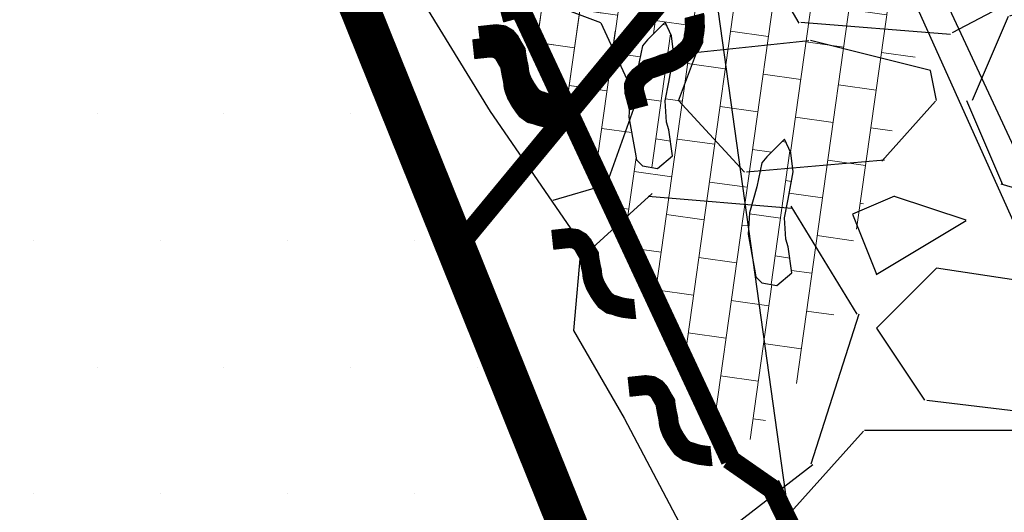
# Model space of a CAD drawing. Units: inches. Extents: x 51848 to 375574, y -371246 to 655907.
# Drawn here: x 374851 to 374856, y 655720 to 655722 of the extents above; entities that cross this region are included whole.
import ezdxf

# ---------------------------------------------------------------- set-up
doc = ezdxf.new("R2010")
doc.units = ezdxf.units.IN
doc.header["$MEASUREMENT"] = 0
for name, color, linetype in [('Camaras_1792', 106, 'Continuous'), ('Camaras_1802', 106, 'Continuous'), ('GA 1823S-LT', 5, 'Continuous'), ('GA 1823S-TP', 5, 'Continuous'), ('Ge-Kgc', 141, 'Continuous'), ('TJ 1839-855 BATIDO 2 TP', 6, 'Continuous')]:
    doc.layers.add(name, color=color, linetype=linetype)
doc.layers.add('Fa-Map', color=172, linetype='Continuous', lineweight=0)
pattern_1 = [(82, (0, 0), (-0.1886460670952691, 0.02651247573289247), []), (172, (0, 0), (-0.05302495146578495, -0.3772921341905383), [0.1905, -0.1905]), (172, (0.02651247574249282, 0.1886460670502856), (-0.05302495146578495, -0.3772921341905383), [-0.1905, 0.1905])]

msp = doc.modelspace()

# ---------------------------------------------------------------- hatches: boundary and pattern name
h = msp.add_hatch()
h.set_pattern_fill('DOTS', color=1, scale=0.4)
h.set_pattern_definition([(0, (0, 0), (0.3175, 0.635), [0, -0.635])])
h.paths.add_polyline_path([(374839.8535707884, 655708.0672721821), (374839.7769023544, 655708.1229813118), (374839.7844777578, 655708.0396421322)])
h.paths.add_polyline_path([(374836.1396114142, 655722.7360518156), (374836.3201987636, 655721.8628567656), (374836.7286461769, 655720.3326848394), (374837.1881505633, 655718.4454721952), (374838.158212128, 655717.0173109674), (374839.8430587559, 655714.2119954944), (374840.673905174, 655712.2089376695), (374841.4144254911, 655709.9895614918), (374842.3423681324, 655709.0625331223), (374855.5667969605, 655714.3509337626), (374851.3799236076, 655724.7462987198), (374850.5496999996, 655725.2905000004), (374850, 655726.0301054618), (374849.4071789382, 655726.564645129), (374848.3212402832, 655726.5198169956), (374847.6197217082, 655726.8211593265), (374846.2840355934, 655726.793457021)])
at = {"layer": 'Ge-Kgc', "lineweight": 5}
h = msp.add_hatch(dxfattribs=at)
h.set_pattern_fill('BRICK', color=256, scale=0.03, angle=82)
h.set_pattern_definition(pattern_1)
h.paths.add_polyline_path([(374853.6630271799, 655722.2978358372), (374853.5582855896, 655722.3763048124), (374853.4709866221, 655722.5157965142), (374853.4448012245, 655722.5593841763), (374853.3924304293, 655722.6988758782), (374853.3226027025, 655722.8645257691), (374853.2003898715, 655723.0388876006), (374853.0694485747, 655723.2655658101), (374853.0083493137, 655723.3527467259), (374852.868679551, 655723.544549214), (374852.7202956314, 655723.806097553), (374852.6329966639, 655723.997900041), (374852.4322276402, 655724.2420077237), (374852.2402013913, 655724.3814994255), (374853.338334782, 655721.9587092915)])
h = msp.add_hatch(dxfattribs=at)
h.set_pattern_fill('BRICK', color=256, scale=0.03, angle=82)
h.set_pattern_definition(pattern_1)
h.paths.add_polyline_path([(374853.6462913872, 655722.0417070293), (374853.6838677784, 655722.1729815783), (374853.708896339, 655722.2917347851), (374853.7339248997, 655722.3229882547), (374853.8215584119, 655722.4105129347), (374853.852894438, 655722.3417453249), (374853.8653751679, 655722.2479849166), (374853.8403466065, 655722.1104496926), (374853.8215584118, 655722.0166892882), (374853.8278658775, 655721.9104075378), (374853.8403466074, 655721.8729183401), (374853.859134803, 655721.7416437914), (374853.7840491213, 655721.6791368524), (374853.7088963392, 655721.6916332518), (374853.6776274134, 655721.7228867213), (374853.6713870459, 655721.7604008667), (374853.6400510223, 655721.9354252793)])
h.paths.add_polyline_path([(374853.0908921333, 655722.504637148), (374854.2164, 655722.53975), (374854.6785, 655722.5648), (374855.0326749351, 655722.7224194383), (374855.0733443897, 655722.5168970139), (374855.0733443897, 655722.2145201651), (374854.9563536324, 655721.8640336769), (374854.9081868606, 655721.7334610095), (374854.8255980779, 655721.5410373472), (374854.7705489076, 655721.3417430073), (374854.7154997372, 655721.1424486673), (374854.6466757517, 655720.8675545292), (374854.4815382586, 655720.6064091944), (374854.1657698017, 655720.2255044036)])
h.paths.add_polyline_path([(374854.4377227735, 655721.5251200971), (374854.4189345773, 655721.4313596853), (374854.425242043, 655721.3250779352), (374854.4377227728, 655721.2875887373), (374854.4565109684, 655721.1563141887), (374854.3814252869, 655721.0938072497), (374854.3062725044, 655721.1063036488), (374854.275003579, 655721.1375571181), (374854.2687632139, 655721.1750712565), (374854.2374271878, 655721.3500956763), (374854.2436675527, 655721.4563774266), (374854.2812439441, 655721.587651976), (374854.3062725043, 655721.706405182), (374854.3313010655, 655721.7376586522), (374854.4189345773, 655721.8251833318), (374854.4502706035, 655721.7564157221), (374854.4627513335, 655721.6626553135)])
h = msp.add_hatch(dxfattribs=at)
h.set_pattern_fill('BRICK', color=256, scale=0.03, angle=82)
h.set_pattern_definition(pattern_1)
h.paths.add_polyline_path([(374853.6462913872, 655722.0417070293), (374853.6838677784, 655722.1729815783), (374853.708896339, 655722.2917347851), (374853.7339248997, 655722.3229882547), (374853.8215584119, 655722.4105129347), (374853.852894438, 655722.3417453249), (374853.8653751679, 655722.2479849166), (374853.8403466065, 655722.1104496926), (374853.8215584118, 655722.0166892882), (374853.8278658775, 655721.9104075378), (374853.8403466074, 655721.8729183401), (374853.859134803, 655721.7416437914), (374853.7840491213, 655721.6791368524), (374853.7088963392, 655721.6916332518), (374853.6776274134, 655721.7228867213), (374853.6713870459, 655721.7604008667), (374853.6400510223, 655721.9354252793)])
h.paths.add_polyline_path([(374853.0908921333, 655722.504637148), (374854.2164, 655722.53975), (374854.6785, 655722.5648), (374855.0326749351, 655722.7224194383), (374855.0733443897, 655722.5168970139), (374855.0733443897, 655722.2145201651), (374854.9563536324, 655721.8640336769), (374854.9081868606, 655721.7334610095), (374854.8255980779, 655721.5410373472), (374854.7705489076, 655721.3417430073), (374854.7154997372, 655721.1424486673), (374854.6466757517, 655720.8675545292), (374854.4815382586, 655720.6064091944), (374854.1657698017, 655720.2255044036)])
h.paths.add_polyline_path([(374854.4377227735, 655721.5251200971), (374854.4189345773, 655721.4313596853), (374854.425242043, 655721.3250779352), (374854.4377227728, 655721.2875887373), (374854.4565109684, 655721.1563141887), (374854.3814252869, 655721.0938072497), (374854.3062725044, 655721.1063036488), (374854.275003579, 655721.1375571181), (374854.2687632139, 655721.1750712565), (374854.2374271878, 655721.3500956763), (374854.2436675527, 655721.4563774266), (374854.2812439441, 655721.587651976), (374854.3062725043, 655721.706405182), (374854.3313010655, 655721.7376586522), (374854.4189345773, 655721.8251833318), (374854.4502706035, 655721.7564157221), (374854.4627513335, 655721.6626553135)])
h = msp.add_hatch(dxfattribs=at)
h.set_pattern_fill('BRICK', color=1, scale=0.03, angle=82)
h.set_pattern_definition([(82, (-1.182570385397412, -0.8104197066277266), (-0.1886460670952691, 0.02651247573289247), []), (172, (-1.182570385397412, -0.8104197066277266), (-0.05302495146578495, -0.3772921341905383), [0.1905, -0.1905]), (172, (-1.156057909654919, -0.6217736395774409), (-0.05302495146578495, -0.3772921341905383), [-0.1905, 0.1905])])
h.paths.add_polyline_path([(374853.7339248995, 655722.3229882544), (374853.7088963389, 655722.291734785), (374853.6838677784, 655722.1729815783), (374853.6462913872, 655722.0417070294), (374853.6400510223, 655721.9354252791), (374853.6713870484, 655721.7604008616), (374853.6776274134, 655721.7228867211), (374853.7088963389, 655721.6916332517), (374853.7840491213, 655721.6791368525), (374853.8591348029, 655721.7416437914), (374853.8403466074, 655721.8729183401), (374853.8278658774, 655721.9104075377), (374853.8215584118, 655722.0166892882), (374853.8403466074, 655722.1104496964), (374853.8653751679, 655722.2479849163), (374853.852894438, 655722.3417453247), (374853.8215584118, 655722.4105129346)])
h = msp.add_hatch(dxfattribs=at)
h.set_pattern_fill('BRICK', color=1, scale=0.03, angle=82)
h.set_pattern_definition([(82, (-0.5851942198933102, -1.395749309449457), (-0.1886460670952691, 0.02651247573289247), []), (172, (-0.5851942198933102, -1.395749309449457), (-0.05302495146578495, -0.3772921341905383), [0.1905, -0.1905]), (172, (-0.5586817441508174, -1.207103242399171), (-0.05302495146578495, -0.3772921341905383), [-0.1905, 0.1905])])
h.paths.add_polyline_path([(374854.331301065, 655721.7376586515), (374854.3062725044, 655721.7064051821), (374854.2812439439, 655721.5876519755), (374854.2436675527, 655721.4563774266), (374854.2374271878, 655721.3500956763), (374854.2687632139, 655721.1750712588), (374854.2750035789, 655721.1375571183), (374854.3062725044, 655721.1063036489), (374854.3814252868, 655721.0938072497), (374854.4565109684, 655721.1563141886), (374854.4377227729, 655721.2875887373), (374854.4252420429, 655721.3250779349), (374854.4189345773, 655721.4313596854), (374854.4377227729, 655721.5251200936), (374854.4627513334, 655721.6626553135), (374854.4502706035, 655721.7564157218), (374854.4189345773, 655721.8251833317)])
at = {"layer": 'TJ 1839-855 BATIDO 2 TP'}
h = msp.add_hatch(dxfattribs=at)
h.set_pattern_fill('GRAVEL', color=0, scale=3)
h.set_pattern_definition([(228.012787504, (2.16, 3), (-24.00000000000018, -27.00000000000001), [0.403608, -39.9572641412211]), (184.969740728, (1.89, 2.7), (35.99999999999993, 3.000000000000105), [0.692604, -68.56777428368999]), (132.510447078, (1.2, 2.64), (30.00000000000035, -32.99999999999959), [0.488364, -48.3480977882991]), (267.273689006, (0.03, 1.89), (3.000000000000073, 60.00000000000006), [0.6307139999999999, -62.440674124887]), (292.833654178, (0, 1.26), (-14.99999999999996, 36.00000000000009), [0.6184649999999999, -61.22811938426489]), (357.273689006, (0.24, 0.6900000000000001), (-60.00000000000006, 3.000000000000076), [0.6307139999999999, -62.440674124887]), (37.6942404667, (0.8699999999999999, 0.66), (-38.99999999999999, -29.99999999999992), [0.8340869999999999, -82.574545646748]), (72.2553283749, (1.53, 1.17), (21.00000000000008, 66.00000000000001), [0.7874639999999998, -77.95896449044018]), (121.429565615, (1.77, 1.92), (-24.00000000000006, 38.99999999999996), [0.63285, -62.65221932918699]), (175.236358309, (1.44, 2.46), (32.99999999999995, -3.000000000000114), [0.722496, -35.4022877363769]), (222.397437798, (0.72, 2.52), (-35.99999999999989, -32.99999999999991), [0.9343440000000001, -92.5001250143847]), (138.814074834, (3, 1.86), (-21.0000000000001, 18), [0.3189029999999999, -31.57153443820409]), (171.46923439, (2.76, 2.07), (38.99999999999999, -5.999999999999986), [0.606711, -60.06453424847101]), (225, (2.16, 2.16), (-3.33066907387547e-16, -2.999999999999799), [0.4242629999999999, -3.8183776871193]), (203.198590514, (1.95, 2.52), (14.99999999999997, 5.999999999999926), [0.228474, -22.6188453175917]), (291.801409486, (1.74, 2.43), (-2.999999999999052, 9.000000000000307), [0.323109, -15.8323854214035]), (30.96375653209999, (1.86, 2.13), (9.000000000000158, 5.999999999999939), [0.5247869999999999, -16.96806868453589]), (161.565051177, (2.31, 2.4), (6.000000000000035, -2.99999999999993), [0.379473, -9.107359980505198]), (16.389540334, (0, 2.43), (29.9999999999999, 9.000000000000131), [0.5316, -52.6285354400082]), (70.3461759419, (0.51, 2.58), (-12.00000000000366, -33.00000000001019), [0.445983, -44.152223241957]), (293.198590514, (2.31, 3), (-5.999999999999911, 14.99999999999997), [0.456945, -22.3903743175917]), (343.610459666, (2.49, 2.58), (-29.9999999999999, 9.000000000000131), [0.5315999999999999, -52.62853544000699]), (339.44395478, (0, 0.5700000000000001), (-15.00000000000011, 6.000000000000073), [0.5126399999999999, -25.1193712359525]), (294.775140569, (0.48, 0.39), (-15.00000000000002, 33.00000000000001), [0.429534, -42.523929189828]), (66.8014094864, (2.34, 0), (5.999999999999943, 14.99999999999991), [0.456945, -22.3903743175917]), (17.3540246363, (2.52, 0.42), (-38.99999999999993, -11.99999999999989), [0.502893, -49.78627084272]), (69.44395478040002, (0.8699999999999999, 0), (-6.000000000000021, -14.99999999999986), [0.2563199999999999, -25.3756912359525]), (101.309932474, (2.16, 0), (-2.999999999999892, 12.00000000000004), [0.15297, -15.1440885407784]), (165.963756532, (2.13, 0.15), (8.999999999999876, -3.000000000000004), [0.618465, -11.7508518768531]), (186.009005957, (1.53, 0.3), (30.00000000000014, 2.999999999999949), [0.57315, -56.74176952362841]), (303.690067526, (1.86, 1.86), (-2.999999999999962, 5.999999999999957), [0.4326659999999999, -10.383987826392]), (353.157226587, (2.1, 1.5), (51.00000000000004, -6.000000000000158), [0.755382, -74.7826878720849]), (60.9453959009, (2.85, 1.41), (-11.99999999999993, -20.99999999999993), [0.308868, -30.578022422961]), (90, (3, 1.68), (-3, 3), [0.18, -2.82]), (120.256437164, (1.47, 0.39), (12.00000000000003, -21.00000000000002), [0.416772, -41.2605599683494]), (48.01278750420001, (1.26, 0.75), (24, 26.99999999999993), [0.8072159999999999, -39.5536561412211]), (0, (1.8, 1.35), (3, 3), [0.78, -2.22]), (325.3048464690001, (2.58, 1.35), (30.00000000000042, -20.99999999999947), [0.474342, -46.95982290252599]), (254.054604099, (2.97, 1.08), (-3.000000000000113, -12.00000000000001), [0.436806, -21.4035236678415]), (207.645975364, (2.85, 0.66), (-56.99999999999985, -30.00000000000014), [0.711195, -70.40842254677818]), (175.42607874, (2.22, 0.33), (-38.99999999999986, 3.000000000000004), [0.752397, -74.48722022390669])])
h.paths.add_polyline_path([(374856.6842330747, 655725.1565646806), (374851.994081874, 655723.4347803966), (374853.4108338321, 655721.295903801), (374853.363, 655720.8675148438), (374854.618, 655718.532), (374855.3277, 655716.6111), (374855.8022, 655714.3818), (374856.4546, 655712.5129), (374857.2240826177, 655712.0625431789), (374858.3559, 655712.1204), (374859.2145, 655712.9657), (374859.9969, 655713.3054), (374860.5257, 655713.8979), (374860.185, 655715.1466), (374860.2295, 655716.3267), (374859.8233, 655717.5882), (374860.0739937171, 655718.489702424), (374860.1176, 655719.2982), (374859.0531, 655720.5633), (374857.7694715073, 655723.2079315508)])

# ---------------------------------------------------------------- linework, layer by layer
at = {"color": 1, "const_width": 0.2, "elevation": 1823}
msp.add_lwpolyline([(374851.3799236075, 655724.7462987198), (374855.5667969606, 655714.3509337623), (374842.3771039913, 655709.0278314876), (374841.4144254911, 655709.9895614916), (374840.7148370869, 655712.0862626934), (374839.843058756, 655714.2119954941), (374838.1582121279, 655717.0173109663), (374837.1881505633, 655718.4454721955), (374836.7286461779, 655720.332684839), (374836.3201987637, 655721.862856766), (374836.1326179163, 655722.7698675157), (374846.262, 655726.793), (374847.6197217081, 655726.8211593264), (374848.3212402835, 655726.5198169957), (374849.4071789383, 655726.5646451289), (374850, 655726.030105462), (374850.5497, 655725.2905)], close=True, dxfattribs=at)
at = {"color": 1}
for points in [[(374853.7339248995, 655722.3229882544), (374853.7088963389, 655722.291734785), (374853.7088963389, 655722.291734785), (374853.6838677784, 655722.1729815783), (374853.6462913872, 655722.0417070294), (374853.6400510223, 655721.9354252791), (374853.6400510223, 655721.9354252791), (374853.6713870484, 655721.7604008616), (374853.6776274134, 655721.7228867211), (374853.7088963389, 655721.6916332517), (374853.7840491213, 655721.6791368525), (374853.8591348029, 655721.7416437914), (374853.8403466074, 655721.8729183401), (374853.8278658774, 655721.9104075377), (374853.8215584118, 655722.0166892882), (374853.8403466074, 655722.1104496964), (374853.8653751679, 655722.2479849163), (374853.852894438, 655722.3417453247), (374853.8215584118, 655722.4105129346), (374853.7339248995, 655722.3229882544)], [(374854.331301065, 655721.7376586515), (374854.3062725044, 655721.7064051821), (374854.3062725044, 655721.7064051821), (374854.2812439439, 655721.5876519755), (374854.2436675527, 655721.4563774266), (374854.2374271878, 655721.3500956763), (374854.2374271878, 655721.3500956763), (374854.2687632139, 655721.1750712588), (374854.2750035789, 655721.1375571183), (374854.3062725044, 655721.1063036489), (374854.3814252868, 655721.0938072497), (374854.4565109684, 655721.1563141886), (374854.4377227729, 655721.2875887373), (374854.4252420429, 655721.3250779349), (374854.4189345773, 655721.4313596854), (374854.4377227729, 655721.5251200936), (374854.4627513334, 655721.6626553135), (374854.4502706035, 655721.7564157218), (374854.4189345773, 655721.8251833317), (374854.331301065, 655721.7376586515)]]:
    msp.add_lwpolyline(points, dxfattribs=at)
at = {"layer": 'Camaras_1792', "color": 5, "elevation": 1800}
msp.add_lwpolyline([(374860.6578157327, 655675.4277414253), (374843.2598274153, 655800)], dxfattribs=at)
at = {"layer": 'Camaras_1802', "elevation": 1823}
msp.add_lwpolyline([(374832.8785737993, 655770.6823152278), (374863.0494059484, 655695.7727622477)], dxfattribs=at)
at = {"layer": 'Fa-Map'}
msp.add_line((374854.1378500485, 655720.2290406527), (374854.3555707016, 655720.0969581285), dxfattribs=at)
for points, const_width in [([(374852.7764990057, 655721.2788160113), (374856.4004927751, 655725.6643128328)], 0.09999999999999999), ([(374851.7999402855, 655725.2578069358), (374853.338334782, 655721.9587092915)], 0.09999999999999999), ([(374851.7999402855, 655725.2578069358), (374854.1499013887, 655720.2182990871)], 0.09999999999999999), ([(374853.6888443517, 655721.981605398), (374853.6668929813, 655722.0641045255), (374853.6661397484, 655722.0953913722), (374853.6760229211, 655722.1204855507), (374853.690932086, 655722.137915677), (374853.7170654472, 655722.1583050592), (374853.7379529517, 655722.1758125293), (374853.7547917005, 655722.1802567414), (374853.7905299412, 655722.192686942), (374853.8122370943, 655722.2014139495), (374853.8402920522, 655722.2088184288), (374853.8577913221, 655722.2164348607), (374853.8811889836, 655722.2301064357), (374853.9097597712, 655722.2526396274), (374853.9302778105, 655722.2715469705), (374853.9479946362, 655722.2897181164), (374853.9627526611, 655722.3190999127), (374853.9639217942, 655722.3373989403), (374853.9681960932, 655722.3610159017), (374853.9706934868, 655722.3856612741), (374853.9698610757, 655722.4229230038), (374853.9693397005, 655722.436277464), (374853.9671198305, 655722.4446883688)], 0.09999999999999998), ([(374852.8905152311, 655722.34154915), (374852.9753933992, 655722.3506960226), (374853.0064307473, 655722.3466814046), (374853.0297295707, 655722.3330961284), (374853.044689015, 655722.3157091353), (374853.0608659512, 655722.2867784213), (374853.0749924656, 655722.2634708916), (374853.0768235962, 655722.2461520741), (374853.0836729577, 655722.2089389313), (374853.0889965067, 655722.1861568994), (374853.0920473439, 655722.1573021014), (374853.0969133077, 655722.1388479182), (374853.1068667406, 655722.1136429247), (374853.1247917793, 655722.0819770498), (374853.1403580766, 655722.0588217494), (374853.1556228403, 655722.0385470497), (374853.1824178674, 655722.0194914527), (374853.2003261173, 655722.0155524337), (374853.2230180868, 655722.0077354643), (374853.2469967878, 655722.00151829), (374853.2839515352, 655721.996673081), (374853.2972299016, 655721.9951570237), (374853.3058805992, 655721.9960716672)], 0.09999999999999996), ([(374852.8610473571, 655722.2753938771), (374852.9459255252, 655722.2845407497), (374852.9769628732, 655722.2805261317), (374853.0002616966, 655722.2669408555), (374853.0152211409, 655722.2495538624), (374853.0313980771, 655722.2206231484), (374853.0455245916, 655722.1973156187), (374853.0473557222, 655722.1799968012), (374853.0542050836, 655722.1427836585), (374853.0595286327, 655722.1200016266), (374853.0625794699, 655722.0911468285), (374853.0674454337, 655722.0726926454), (374853.0773988665, 655722.0474876518), (374853.0953239052, 655722.0158217769), (374853.1108902026, 655721.9926664765), (374853.1261549663, 655721.9723917769), (374853.1529499934, 655721.9533361798), (374853.1708582432, 655721.9493971608), (374853.1935502128, 655721.9415801914), (374853.2175289138, 655721.9353630171), (374853.2544836611, 655721.9305178081), (374853.2677620276, 655721.9290017508), (374853.2764127252, 655721.9299163943)], 0.09999999999999996), ([(374853.2566600483, 655721.3217438157), (374853.3415382163, 655721.3308906883), (374853.3725755644, 655721.3268760704), (374853.3958743878, 655721.3132907941), (374853.4108338321, 655721.295903801), (374853.4270107683, 655721.266973087), (374853.4411372828, 655721.2436655574), (374853.4429684134, 655721.2263467398), (374853.4498177748, 655721.1891335971), (374853.4551413239, 655721.1663515652), (374853.4581921611, 655721.1374967671), (374853.4630581249, 655721.119042584), (374853.4730115577, 655721.0938375904), (374853.4909365964, 655721.0621717155), (374853.5065028938, 655721.0390164151), (374853.5217676575, 655721.0187417155), (374853.5485626846, 655720.9996861184), (374853.5664709344, 655720.9957470994), (374853.589162904, 655720.98793013), (374853.6131416049, 655720.9817129557), (374853.6500963523, 655720.9768677467), (374853.6633747187, 655720.9753516894), (374853.6720254164, 655720.9762663329)], 0.09999999999999996), ([(374853.2566600483, 655721.3217438157), (374853.3415382163, 655721.3308906883), (374853.3725755644, 655721.3268760704), (374853.3958743878, 655721.3132907941), (374853.4108338321, 655721.295903801), (374853.4270107683, 655721.266973087), (374853.4411372828, 655721.2436655574), (374853.4429684134, 655721.2263467398), (374853.4498177748, 655721.1891335971), (374853.4551413239, 655721.1663515652), (374853.4581921611, 655721.1374967671), (374853.4630581249, 655721.119042584), (374853.4730115577, 655721.0938375904), (374853.4909365964, 655721.0621717155), (374853.5065028938, 655721.0390164151), (374853.5217676575, 655721.0187417155), (374853.5485626846, 655720.9996861184), (374853.5664709344, 655720.9957470994), (374853.589162904, 655720.98793013), (374853.6131416049, 655720.9817129557), (374853.6500963523, 655720.9768677467), (374853.6633747187, 655720.9753516894), (374853.6720254164, 655720.9762663329)], 0.09999999999999996), ([(374853.638628159, 655720.5860711238), (374853.723506327, 655720.5952179965), (374853.7545436751, 655720.5912033785), (374853.7778424985, 655720.5776181023), (374853.7928019428, 655720.5602311091), (374853.808978879, 655720.5313003951), (374853.8231053934, 655720.5079928655), (374853.824936524, 655720.490674048), (374853.8317858855, 655720.4534609052), (374853.8371094345, 655720.4306788733), (374853.8401602717, 655720.4018240753), (374853.8450262356, 655720.3833698921), (374853.8549796684, 655720.3581648986), (374853.8729047071, 655720.3264990237), (374853.8884710044, 655720.3033437233), (374853.9037357682, 655720.2830690236), (374853.9305307952, 655720.2640134266), (374853.9484390451, 655720.2600744076), (374853.9711310146, 655720.2522574381), (374853.9951097156, 655720.2460402639), (374854.032064463, 655720.2411950548), (374854.0453428294, 655720.2396789975), (374854.0539935271, 655720.2405936411)], 0.09999999999999996), ([(374853.638628159, 655720.5860711238), (374853.723506327, 655720.5952179965), (374853.7545436751, 655720.5912033785), (374853.7778424985, 655720.5776181023), (374853.7928019428, 655720.5602311091), (374853.808978879, 655720.5313003951), (374853.8231053934, 655720.5079928655), (374853.824936524, 655720.490674048), (374853.8317858855, 655720.4534609052), (374853.8371094345, 655720.4306788733), (374853.8401602717, 655720.4018240753), (374853.8450262356, 655720.3833698921), (374853.8549796684, 655720.3581648986), (374853.8729047071, 655720.3264990237), (374853.8884710044, 655720.3033437233), (374853.9037357682, 655720.2830690236), (374853.9305307952, 655720.2640134266), (374853.9484390451, 655720.2600744076), (374853.9711310146, 655720.2522574381), (374853.9951097156, 655720.2460402639), (374854.032064463, 655720.2411950548), (374854.0453428294, 655720.2396789975), (374854.0539935271, 655720.2405936411)], 0.09999999999999996), ([(374854.1404937516, 655720.2261441062), (374854.3609250368, 655720.0728955976)], 0.09999999999999999), ([(374854.1404937516, 655720.2261441062), (374854.3609250368, 655720.0728955976)], 0.09999999999999999), ([(374854.3470037654, 655720.0984417255), (374856.8750196423, 655714.8832590523)], 0.09999999999999999), ([(374854.3470037654, 655720.0984417255), (374856.8750196423, 655714.8832590523)], 0.09999999999999999)]:
    msp.add_lwpolyline(points, dxfattribs=dict(at, const_width=const_width))
at = {"layer": 'Fa-Map', "const_width": 0.09999999999999998, "elevation": 1824.0647}
msp.add_lwpolyline([(374853.0597440003, 655722.4220429944), (374853.0377926299, 655722.5045421219), (374853.0370393969, 655722.5358289686), (374853.0469225696, 655722.5609231471), (374853.0618317345, 655722.5783532734), (374853.0879650958, 655722.5987426556), (374853.1088526002, 655722.6162501257), (374853.125691349, 655722.6206943378), (374853.1614295897, 655722.6331245385), (374853.1831367428, 655722.6418515459), (374853.2111917008, 655722.6492560252), (374853.2286909706, 655722.6568724571), (374853.2520886321, 655722.6705440321), (374853.2806594197, 655722.6930772238), (374853.301177459, 655722.7119845669), (374853.3188942847, 655722.7301557128), (374853.3336523096, 655722.7595375091), (374853.3348214427, 655722.7778365368), (374853.3390957417, 655722.8014534981), (374853.3415931353, 655722.8260988705), (374853.3407607243, 655722.8633606002), (374853.340239349, 655722.8767150604), (374853.3380194791, 655722.8851259652)], dxfattribs=at)
at = {"layer": 'GA 1823S-LT'}
msp.add_polyline3d([(374850.5497, 655725.2905, 1823.6724), (374851.2634, 655724.7757, 1824.1018), (374852.0858, 655723.3655, 1824.2833), (374852.946, 655721.9634, 1824.6362), (374853.4016758443, 655721.3015277445, 1824.78583559006), (374853.363, 655720.8675148438, 1824.468), (374853.616, 655720.429, 1824.796), (374854.618, 655718.532, 1825.237)], dxfattribs=at)
at = {"layer": 'GA 1823S-TP'}
for points in [[(374856.027, 655719.832, 1828.338), (374855.96, 655720.048, 1828.197), (374855.8131902078, 655720.8644679955, 1828.368634446963), (374854.9962, 655722.6798, 1827.9396), (374854.1291, 655724.6064, 1827.7631), (374853.7229, 655725.509, 1827.8913), (374853.1396, 655726.8051, 1827.2958), (374852.875, 655727.668, 1826.9761), (374852.875, 655727.668, 1826.9761), (374852.875, 655727.668, 1826.9761), (374851.8832, 655728.8795, 1827.0317), (374851.2704, 655730.0920000001, 1827.2604), (374850.3939972122, 655730.7095499508, 1827.750197306576)], [(374850.1378123388, 655730.3740181656, 1822.164612815557), (374853.3455, 655726.5585, 1822.3873), (374853.9835, 655725.1883, 1822.6595), (374855.1172, 655722.7533, 1823.1308), (374856.2255, 655720.3731, 1823.7872), (374856.585727206, 655719.6053751329, 1823.7)]]:
    msp.add_polyline3d(points, dxfattribs=at)

doc.saveas('drawing.dxf')
